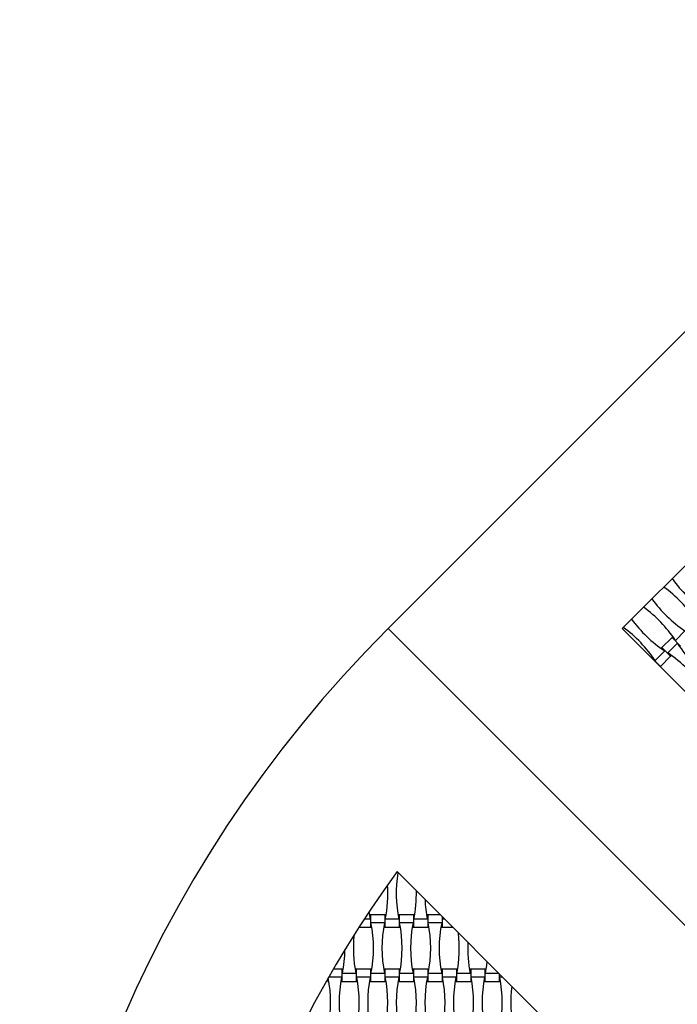
# Model space of a CAD drawing. Units: millimetres. Extents: x 6444 to 14734, y 9633 to 22815.
# Drawn here: x 8194 to 9187, y 14737 to 16224 of the extents above; entities that cross this region are included whole.
import ezdxf

# ---------------------------------------------------------------- set-up
doc = ezdxf.new("R2010")
doc.units = ezdxf.units.MM
doc.header["$LTSCALE"] = 100

msp = doc.modelspace()

# ---------------------------------------------------------------- linework, layer by layer
at = {"color": 7, "linetype": 'Continuous', "lineweight": 25}
for p, q in [((9669.8, 16224), (8750.6, 15304.7)), ((9669.8, 15870.4), (9104.1, 15304.7)), ((9669.8, 14385.5), (8750.6, 15304.7)), ((9104.1, 15304.7), (9669.8, 14739)), ((9198.9, 15301.4), (9184.4, 15286.9)), ((9179.4, 15291.2), (9164.1, 15275.9)), ((9187.4, 15282.4), (9172.9, 15267.9)), ((9180.6, 15292.4), (9179.4, 15291.2)), ((9179.4, 15291.2), (9192.4, 15278.1)), ((9168.3, 15270.9), (9153.8, 15256.4)), ((9164.1, 15275.9), (9162.9, 15274.6)), ((9164.1, 15275.9), (9177.1, 15262.9)), ((9150.1, 15261.8), (9148.8, 15260.6)), ((9148.8, 15260.6), (9161.8, 15247.6)), ((9161.8, 15247.6), (9177.1, 15262.9)), ((9177.1, 15262.9), (9178.4, 15264.1)), ((9342.9, 14358.9), (8764.1, 14937.7)), ((8765.6, 14936), (8765.7, 14936)), ((8723.5, 14865.9), (8714.2, 14865.9)), ((8724.1, 14872.4), (8722.4, 14872.4)), ((8745.7, 14872.4), (8724.1, 14872.4)), ((8724.1, 14872.4), (8724.1, 14854)), ((8747.4, 14872.4), (8745.7, 14872.4)), ((8745.7, 14872.4), (8745.7, 14854)), ((8766.7, 14865.9), (8746.3, 14865.9)), ((8767.3, 14872.4), (8765.6, 14872.4)), ((8788.9, 14872.4), (8767.3, 14872.4)), ((8767.3, 14872.4), (8767.3, 14854)), ((8790.6, 14872.4), (8788.9, 14872.4)), ((8788.9, 14872.4), (8788.9, 14854)), ((8809.9, 14865.9), (8789.5, 14865.9)), ((8810.5, 14872.4), (8808.8, 14872.4)), ((8829.3, 14872.4), (8810.5, 14872.4)), ((8810.5, 14872.4), (8810.5, 14854)), ((8832.1, 14869.7), (8832.1, 14854)), ((8833.2, 14868.6), (8832.7, 14865.9)), ((8835.9, 14865.9), (8832.7, 14865.9)), ((8706.5, 14854), (8724.1, 14854)), ((8724.1, 14854), (8725.8, 14854)), ((8745.1, 14860.5), (8724.7, 14860.5)), ((8744, 14854), (8745.7, 14854)), ((8745.7, 14854), (8767.3, 14854)), ((8767.3, 14854), (8769, 14854)), ((8788.3, 14860.5), (8767.9, 14860.5)), ((8787.2, 14854), (8788.9, 14854)), ((8788.9, 14854), (8810.5, 14854)), ((8810.5, 14854), (8812.2, 14854)), ((8831.5, 14860.5), (8811.1, 14860.5)), ((8830.4, 14854), (8832.1, 14854)), ((8832.1, 14854), (8847.7, 14854)), ((8680.3, 14778.5), (8660.7, 14778.5)), ((8680.9, 14790.4), (8667.6, 14790.4)), ((8682.6, 14790.4), (8680.9, 14790.4)), ((8680.9, 14790.4), (8680.9, 14772)), ((8701.9, 14783.9), (8681.5, 14783.9)), ((8702.5, 14790.4), (8700.8, 14790.4)), ((8724.1, 14790.4), (8702.5, 14790.4)), ((8702.5, 14790.4), (8702.5, 14772)), ((8723.5, 14778.5), (8703.1, 14778.5)), ((8725.8, 14790.4), (8724.1, 14790.4)), ((8724.1, 14790.4), (8724.1, 14772)), ((8745.1, 14783.9), (8724.7, 14783.9)), ((8745.7, 14790.4), (8744, 14790.4)), ((8767.3, 14790.4), (8745.7, 14790.4)), ((8745.7, 14790.4), (8745.7, 14772)), ((8766.7, 14778.5), (8746.3, 14778.5)), ((8769, 14790.4), (8767.3, 14790.4)), ((8767.3, 14790.4), (8767.3, 14772)), ((8788.3, 14783.9), (8767.9, 14783.9)), ((8788.9, 14790.4), (8787.2, 14790.4)), ((8810.5, 14790.4), (8788.9, 14790.4)), ((8788.9, 14790.4), (8788.9, 14772)), ((8809.9, 14778.5), (8789.5, 14778.5)), ((8812.2, 14790.4), (8810.5, 14790.4)), ((8810.5, 14790.4), (8810.5, 14772)), ((8831.5, 14783.9), (8811.1, 14783.9)), ((8832.1, 14790.4), (8830.4, 14790.4)), ((8853.7, 14790.4), (8832.1, 14790.4)), ((8832.1, 14790.4), (8832.1, 14772)), ((8853.1, 14778.5), (8832.7, 14778.5)), ((8855.4, 14790.4), (8853.7, 14790.4)), ((8853.7, 14790.4), (8853.7, 14772)), ((8874.7, 14783.9), (8854.3, 14783.9)), ((8875.3, 14790.4), (8873.6, 14790.4)), ((8896.9, 14790.4), (8875.3, 14790.4)), ((8875.3, 14790.4), (8875.3, 14772)), ((8896.3, 14778.5), (8875.9, 14778.5)), ((8898.6, 14790.4), (8896.9, 14790.4)), ((8896.9, 14790.4), (8896.9, 14772)), ((8917.9, 14783.9), (8897.5, 14783.9)), ((8918.5, 14783.3), (8918.5, 14772)), ((8923.2, 14778.5), (8919.1, 14778.5)), ((8659.3, 14776), (8659.3, 14772)), ((8659.3, 14772), (8661, 14772)), ((8679.2, 14772), (8680.9, 14772)), ((8680.9, 14772), (8702.5, 14772)), ((8702.5, 14772), (8704.2, 14772)), ((8722.4, 14772), (8724.1, 14772)), ((8724.1, 14772), (8745.7, 14772)), ((8745.7, 14772), (8747.4, 14772)), ((8765.6, 14772), (8767.3, 14772)), ((8767.3, 14772), (8788.9, 14772)), ((8788.9, 14772), (8790.6, 14772)), ((8808.8, 14772), (8810.5, 14772)), ((8810.5, 14772), (8832.1, 14772)), ((8832.1, 14772), (8833.8, 14772)), ((8852, 14772), (8853.7, 14772)), ((8853.7, 14772), (8875.3, 14772)), ((8875.3, 14772), (8877, 14772)), ((8895.2, 14772), (8896.9, 14772)), ((8896.9, 14772), (8918.5, 14772)), ((8918.5, 14772), (8920.2, 14772))]:
    msp.add_line(p, q, dxfattribs=at)
at = {"color": 7, "linetype": 'Continuous', "lineweight": 25, "flags": 128}
msp.add_lwpolyline([(8721.6, 14877.1), (8722, 14874.4), (8723.5, 14865.9)], dxfattribs=at)
at = {"color": 7, "linetype": 'Continuous', "lineweight": 25}
for centre, radius, start, end in [((9337.8, 15494.6), 195.4, 215.8712, 236.309), ((9052.4, 15209.1), 195.4, 33.691, 54.1288), ((9307.3, 15464), 195.4, 215.8712, 236.309), ((9021.8, 15178.6), 195.4, 33.691, 54.1288), ((9276.7, 15433.5), 195.4, 215.8712, 236.309), ((10094.1, 13961.2), 1900, 135, 225), ((8991.3, 15148), 195.4, 33.691, 54.1288), ((9350, 15390.7), 195.4, 213.691, 236.309), ((9064.5, 15105.3), 195.4, 33.691, 56.309), ((10094.1, 13961.2), 1650, 143.7147, 216.2853), ((8958.3, 14904.2), 195.4, 170.6335, 191.309), ((8554.7, 14904.2), 195.4, 348.691, 3.9453), ((8597.9, 14904.2), 195.4, 348.691, 1.2742), ((9001.5, 14904.2), 195.4, 182.5818, 191.309), ((8533.1, 14822.2), 195.4, 348.691, 11.309), ((8936.7, 14822.2), 195.4, 168.691, 191.309), ((8576.3, 14822.2), 195.4, 348.691, 11.309), ((8979.9, 14822.2), 195.4, 168.691, 191.309), ((8619.5, 14822.2), 195.4, 348.691, 11.309), ((9023.1, 14822.2), 195.4, 168.691, 191.309), ((8893.5, 14822.2), 195.4, 174.0196, 191.309), ((8662.7, 14822.2), 195.4, 348.691, 6.7115), ((9066.3, 14822.2), 195.4, 177.5316, 191.309), ((8489.9, 14822.2), 195.4, 348.691, 359.3669), ((8705.9, 14822.2), 195.4, 348.691, 353.9443), ((8468.3, 14740.2), 195.4, 348.691, 10.9607), ((8871.9, 14740.2), 195.4, 168.691, 191.309), ((8511.5, 14740.2), 195.4, 348.691, 11.309), ((8915.1, 14740.2), 195.4, 168.691, 191.309), ((8554.7, 14740.2), 195.4, 348.691, 11.309), ((8958.3, 14740.2), 195.4, 168.691, 191.309), ((8597.9, 14740.2), 195.4, 348.691, 11.309), ((9001.5, 14740.2), 195.4, 168.691, 191.309), ((8641.1, 14740.2), 195.4, 348.691, 11.309), ((9044.7, 14740.2), 195.4, 168.691, 191.309), ((8684.3, 14740.2), 195.4, 348.691, 11.309), ((9087.9, 14740.2), 195.4, 168.691, 191.309), ((8727.5, 14740.2), 195.4, 348.691, 11.309), ((9131.1, 14740.2), 195.4, 172.8613, 191.309)]:
    msp.add_arc(centre, radius, start, end, dxfattribs=at)

doc.saveas('drawing.dxf')
